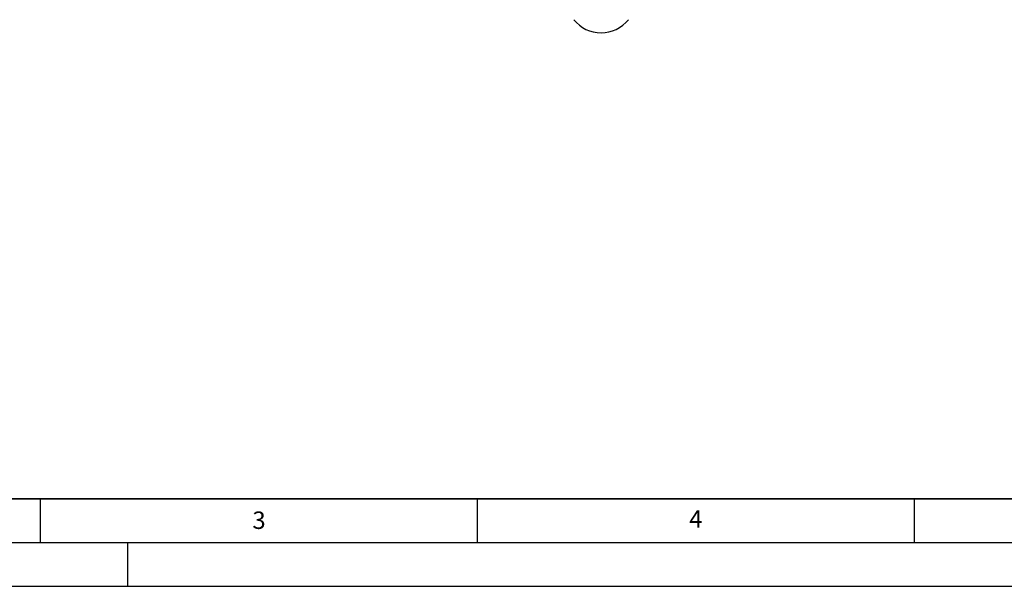
# Model space of a CAD drawing. Units: millimetres. Extents: x 0 to 420, y 0 to 297.
# Drawn here: x 113 to 225, y 0 to 65 of the extents above; entities that cross this region are included whole.
import ezdxf

# ---------------------------------------------------------------- set-up
doc = ezdxf.new("R2010")
doc.units = ezdxf.units.MM
doc.layers.add('LINIEN-DICK', color=7, linetype='Continuous', lineweight=35)
doc.layers.add('LINIEN-DÜNN', color=7, linetype='Continuous')
doc.layers.add('VORLAGE_TEXT', color=7, linetype='Continuous')
doc.styles.add('SLDTEXTSTYLE0', font='TXT', dxfattribs={"width": 0.605})

msp = doc.modelspace()

# ---------------------------------------------------------------- linework, layer by layer
at = {"color": 7, "linetype": 'Continuous', "lineweight": 25}
msp.add_arc((179.185, 67.3389), 4, 218.624833, 321.375167, dxfattribs=at)
at = {"layer": 'LINIEN-DICK'}
msp.add_line((20, 10), (415, 10), dxfattribs=at)
at = {"layer": 'LINIEN-DÜNN'}
for p, q in [((115, 10), (115, 5)), ((165, 10), (165, 5)), ((215, 10), (215, 5)), ((15, 5), (415, 5)), ((125, 5), (125, 0)), ((0, 0), (420, 0))]:
    msp.add_line(p, q, dxfattribs=at)

# ---------------------------------------------------------------- texts
at = {"layer": 'VORLAGE_TEXT', "char_height": 2, "attachment_point": 2, "style": 'SLDTEXTSTYLE0'}
for s, insert in [('3', (140.0453, 8.5647)), ('4', (190.0227, 8.7073))]:
    msp.add_mtext(s, dxfattribs=dict(at, insert=insert))

doc.saveas('drawing.dxf')
